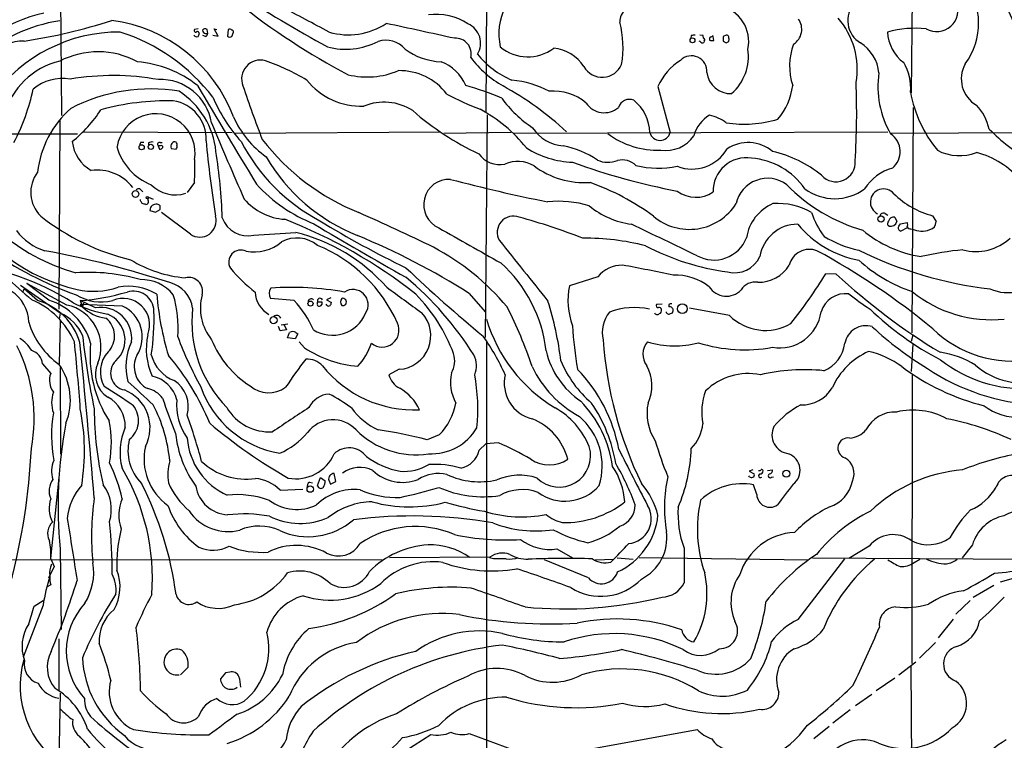
# Model space of a CAD drawing. Extents: x 5 to 1025, y 14 to 825.
# Drawn here: x 102 to 288, y 384 to 520 of the extents above; entities that cross this region are included whole.
import ezdxf

# ---------------------------------------------------------------- set-up
doc = ezdxf.new("R2010")
doc.units = 0
doc.header["$MEASUREMENT"] = 0
doc.layers.add('MAIN', color=5, linetype='CONTINUOUS')

msp = doc.modelspace()

# ---------------------------------------------------------------- linework, layer by layer
at = {"layer": 'MAIN'}
for p, q in [((190.0767, 559.054), (189.8227, 502.3273)), ((270.256, 535.178), (270.002, 506.0527)), ((109.5587, 530.7753), (109.8127, 501.7347)), ((135.5513, 518.0753), (134.874, 517.9907)), ((137.414, 517.2287), (137.2447, 517.9907)), ((139.3613, 516.7207), (138.5993, 518.0753)), ((138.5993, 518.0753), (139.1073, 517.9907)), ((141.224, 517.906), (141.1393, 516.7207)), ((136.9907, 516.636), (136.4827, 516.8053)), ((136.9907, 517.2287), (137.414, 517.2287)), ((138.3453, 516.89), (139.3613, 516.7207)), ((141.9013, 516.636), (142.24, 517.4827)), ((228.5153, 516.8053), (228.4307, 516.2973)), ((230.124, 516.9747), (230.7167, 516.89)), ((232.7487, 515.874), (232.664, 516.636)), ((235.1193, 516.89), (234.5267, 516.636)), ((235.6273, 516.2973), (235.6273, 516.5513)), ((230.2087, 515.7047), (230.0393, 515.7893)), ((230.9707, 515.7893), (230.886, 515.5353)), ((234.5267, 515.7893), (235.1193, 515.4507)), ((222.25, 507.238), (224.536, 498.5173)), ((270.3407, 503.2587), (270.0867, 460.756)), ((190.0767, 501.904), (189.6533, 459.9093)), ((109.474, 500.9727), (109.3047, 465.2433)), ((29.2947, 498.4327), (112.8607, 498.2633)), ((113.9613, 498.6867), (141.986, 498.5173)), ((181.1867, 498.602), (142.4093, 498.348)), ((181.864, 498.4327), (194.564, 498.602)), ((195.072, 498.4327), (265.5993, 498.6867)), ((266.0227, 498.4327), (327.7447, 498.7713)), ((124.7987, 496.7393), (125.3067, 496.7393)), ((126.238, 496.57), (126.238, 496.1467)), ((128.016, 496.062), (128.27, 495.3847)), ((128.4393, 496.062), (128.016, 496.062)), ((128.4393, 496.6547), (128.778, 496.6547)), ((130.4713, 495.554), (131.4027, 495.3847)), ((134.874, 489.1193), (133.5193, 487.2567)), ((124.7987, 487.7647), (125.1373, 487.3413)), ((126.238, 486.3253), (127.0847, 485.9867)), ((124.714, 485.648), (124.714, 485.902)), ((126.492, 483.87), (127.508, 483.5313)), ((127.508, 483.5313), (128.4393, 484.0393)), ((134.112, 479.3827), (128.6933, 483.4467)), ((265.0913, 483.2773), (265.5993, 482.9387)), ((266.8693, 482.6), (267.2927, 481.7533)), ((273.9813, 482.854), (274.6587, 481.7533)), ((267.6313, 480.9067), (267.97, 481.33)), ((267.97, 481.33), (269.24, 481.584)), ((269.24, 480.568), (268.0547, 479.9753)), ((269.9173, 480.3987), (270.1713, 480.314)), ((255.8627, 471.8473), (253.9153, 471.932)), ((109.5587, 464.4813), (102.108, 469.7307)), ((110.8287, 466.0053), (103.2933, 470.0693)), ((107.442, 466.9367), (103.2933, 470.0693)), ((210.9047, 471.3393), (205.5707, 469.646)), ((102.616, 468.5453), (102.7853, 469.0533)), ((105.3253, 466.852), (102.7853, 469.0533)), ((186.69, 468.2067), (189.6533, 464.7353)), ((113.3687, 466.852), (113.792, 465.6667)), ((116.2473, 465.4973), (113.3687, 466.852)), ((113.3687, 466.09), (113.792, 465.6667)), ((121.3273, 465.836), (113.3687, 466.09)), ((113.9613, 466.344), (113.792, 465.6667)), ((153.67, 466.852), (149.1827, 467.2753)), ((158.0727, 466.598), (158.9193, 466.598)), ((159.8507, 466.0053), (159.6813, 466.1747)), ((160.6127, 467.36), (159.766, 467.0213)), ((159.766, 467.0213), (160.6973, 466.5133)), ((223.012, 466.1747), (221.996, 466.09)), ((224.282, 466.09), (224.282, 465.6667)), ((109.5587, 464.4813), (109.3893, 463.3807)), ((235.712, 464.058), (228.1767, 465.4127)), ((109.5587, 462.9573), (109.3893, 454.914)), ((151.2147, 462.28), (152.4847, 462.4493)), ((151.8073, 462.28), (152.2307, 461.3487)), ((151.0453, 461.1793), (150.7067, 461.9413)), ((152.2307, 461.3487), (151.0453, 461.1793)), ((152.4, 459.8247), (152.8233, 460.8407)), ((154.3473, 460.5867), (153.8393, 459.6553)), ((154.0087, 460.8407), (154.3473, 460.5867)), ((270.256, 460.3327), (270.002, 459.1473)), ((153.8393, 459.6553), (152.4, 459.8247)), ((155.6173, 457.962), (154.6013, 459.0627)), ((189.9073, 459.1473), (189.9073, 363.8973)), ((270.256, 458.724), (270.002, 453.4747)), ((106.2567, 454.914), (107.7807, 453.136)), ((109.5587, 454.2367), (109.6433, 437.896)), ((173.482, 453.898), (171.5347, 452.882)), ((270.1713, 453.0513), (270.0867, 398.4413)), ((181.0173, 441.5367), (178.7313, 440.6053)), ((192.1933, 440.0127), (189.8227, 439.8433)), ((188.5527, 438.658), (189.8227, 439.8433)), ((240.1147, 434.9327), (239.4373, 434.6787)), ((239.4373, 434.6787), (240.3687, 434.1707)), ((242.9087, 434.848), (243.84, 434.9327)), ((107.7807, 418.2533), (109.3893, 433.4933)), ((156.5487, 432.6467), (157.1413, 432.4773)), ((158.0727, 431.9693), (158.6653, 433.4933)), ((158.6653, 433.4933), (159.512, 432.9007)), ((160.1893, 432.9853), (160.528, 432.2233)), ((160.528, 432.2233), (161.544, 432.7313)), ((161.544, 432.7313), (161.2053, 434.2553)), ((239.522, 433.6627), (239.3527, 433.832)), ((243.6707, 433.578), (244.0093, 433.6627)), ((151.0453, 431.1227), (155.2787, 431.292)), ((240.8767, 430.276), (240.284, 432.1387)), ((109.5587, 420.0313), (109.728, 404.876)), ((203.2, 420.0313), (206.1633, 418.338)), ((262.0433, 420.5393), (258.2333, 418.2533)), ((281.5167, 420.7933), (279.5693, 418.338)), ((65.3627, 418.084), (170.2647, 417.9993)), ((107.7807, 418.1687), (108.458, 416.7293)), ((190.5847, 418.5073), (171.6193, 418.338)), ((191.262, 418.1687), (190.5, 418.338)), ((209.1267, 414.6127), (200.8293, 417.9993)), ((210.3967, 417.9993), (213.9527, 418.084)), ((214.5453, 418.338), (217.5933, 418.084)), ((218.694, 418.4227), (250.5287, 417.9993)), ((248.666, 406.7387), (257.4713, 418.1687)), ((251.3753, 418.338), (303.276, 418.084)), ((270.51, 417.4913), (271.6107, 418.084)), ((108.458, 416.7293), (107.3573, 414.528)), ((290.4913, 414.8667), (286.766, 413.766)), ((107.7807, 413.258), (107.1033, 412.9193)), ((285.5807, 413.1733), (281.686, 410.8873)), ((104.648, 409.2787), (106.3413, 410.2947)), ((281.0933, 410.2947), (278.384, 407.7547)), ((106.3413, 409.448), (102.616, 399.6267)), ((277.876, 406.8233), (275.082, 403.2673)), ((109.3047, 403.098), (109.3047, 393.2767)), ((274.574, 402.4207), (271.526, 399.4573)), ((133.6887, 397.764), (132.2493, 396.3247)), ((267.6313, 396.3247), (270.8487, 398.78)), ((269.9173, 397.9333), (270.1713, 347.3873)), ((140.716, 396.6633), (139.7847, 395.5627)), ((141.5627, 396.8327), (140.716, 396.6633)), ((266.8693, 395.6473), (263.398, 393.2767)), ((109.5587, 392.8533), (109.3047, 379.984)), ((262.5513, 392.5993), (259.5033, 390.4827)), ((258.4873, 389.7207), (255.1853, 387.1807)), ((254.508, 386.588), (251.6293, 384.2173)), ((174.752, 382.016), (179.4087, 385.064)), ((186.69, 385.2333), (195.1567, 382.1007)), ((201.7607, 380.9153), (229.616, 385.9953))]:
    msp.add_line(p, q, dxfattribs=at)
for centre, radius in [((228.7513, 515.9205), 0.452), ((124.9256, 495.7657), 0.4826), ((126.6732, 495.8367), 0.4927), ((123.7776, 486.9532), 0.634), ((126.0142, 486.271), 0.2302), ((264.3017, 482.2163), 0.5887), ((156.757, 466.2868), 0.482), ((226.8354, 465.3343), 0.8993), ((149.7947, 463.1663), 0.6604), ((246.4484, 434.2278), 0.662), ((156.6974, 431.3199), 0.6021)]:
    msp.add_circle(centre, radius, dxfattribs=at)
for centre, radius, start, end in [((-62.7195, 769.8425), 294.711, 301.790971, 307.22624), ((245.3894, 500.4554), 47.8027, 20.541526, 34.785787), ((269.9448, 519.0961), 12.7487, 323.267087, 38.601341), ((-22.4886, 675.3302), 196.0401, 304.054896, 309.783317), ((303.6515, 775.3403), 297.6468, 237.276502, 241.128854), ((227.5082, 629.601), 135.9917, 231.626582, 242.079203), ((-1029.5644, -1723.7989), 2537.5299, 62.0373232, 62.2665057), ((203.3622, 517.1754), 11.112, 152.977679, 192.931428), ((217.9921, 519.4743), 2.9415, 74.489652, 182.513412), ((232.5472, 515.7386), 6.7977, 347.48262, 78.228376), ((262.8171, 519.6093), 4.7927, 136.615669, 240.192247), ((274.7654, 521.5834), 4.0231, 240.690734, 22.999245), ((112.5196, 493.4371), 28.2481, 102.281724, 146.735562), ((88.5647, 613.013), 98.2582, 278.321462, 288.225252), ((115.5694, 491.4254), 28.5032, 20.657353, 82.48887), ((180.5402, 510.303), 10.5126, 55.886677, 98.505703), ((245.9842, 518.0193), 3.3667, 303.029718, 34.743158), ((245.2168, 510.5073), 14.5883, 350.103389, 41.152119), ((113.9064, 490.2975), 29.6351, 98.601758, 132.251892), ((135.0856, 517.779), 0.2993, 134.986464, 315), ((136.9764, 517.8071), 0.5786, 178.593643, 271.416257), ((136.9022, 517.5017), 0.597, 54.992255, 147.630393), ((141.5324, 517.6219), 0.4193, 28.39237, 137.348536), ((141.9437, 517.525), 0.2993, 351.875312, 98.143638), ((163.9215, 529.8434), 12.8876, 253.559278, 303.457516), ((-80.9324, -672.4802), 1217.9187, 77.4410837, 78.0606142), ((184.9307, 515.4199), 3.8899, 327.571962, 67.233293), ((196.6967, 514.5776), 18.9656, 350.314133, 14.55955), ((270.6857, 498.9756), 19.2159, 83.69504, 105.610697), ((120.7232, 488.0321), 29.4512, 89.64826, 144.125871), ((110.079, 483.5762), 35.5926, 37.423763, 72.293781), ((135.3397, 517.271), 0.6693, 214.691906, 288.429535), ((135.3651, 517.1187), 0.4537, 14.030118, 98.594459), ((134.8498, 517.2874), 0.9573, 317.120783, 356.484521), ((136.3128, 517.5677), 1.1522, 306.039438, 342.889228), ((141.5747, 517.1681), 0.6243, 225.77878, 301.541369), ((184.1247, 513.3925), 2.9137, 345.372839, 94.501711), ((229.1079, 514.9439), 1.9535, 85.025178, 107.659526), ((229.5744, 516.4246), 1.2335, 354.076333, 22.167142), ((230.7953, 516.0131), 0.2843, 308.087058, 88.790557), ((232.3676, 516.1704), 0.4357, 119.053327, 209.06482), ((232.5369, 517.4389), 1.5791, 249.609571, 277.70781), ((231.9441, 517.6101), 1.0798, 281.317217, 311.812886), ((446.2265, 516.2126), 211.7002, 179.885408, 180.114564), ((235.1871, 516.4414), 0.4537, 14.017867, 98.594459), ((235.0294, 516.0803), 0.636, 278.12628, 19.947705), ((273.2089, 517.8706), 7.704, 182.8861, 232.908624), ((102.6226, 507.8859), 7.9051, 88.820671, 140.532411), ((163.3749, 527.8542), 13.6074, 255.358259, 296.764844), ((170.9374, 511.0843), 4.838, 41.108943, 107.250313), ((181.7021, 523.7452), 11.8556, 233.09347, 268.327123), ((197.7314, 520.9762), 8.1588, 230.411214, 306.700091), ((201.839, 506.8086), 7.6647, 32.823618, 84.247084), ((230.6199, 515.9102), 0.4597, 206.553903, 305.366724), ((229.9642, 512.8725), 9.3237, 311.442829, 8.591142), ((258.5642, 511.0666), 11.5113, 158.974353, 198.535211), ((256.2792, 509.0094), 7.6654, 5.754623, 57.172573), ((116.7178, 498.1162), 15.6416, 61.749855, 117.58814), ((203.4603, 525.382), 20.85, 217.613143, 240.014854), ((201.0499, 523.5918), 16.4312, 218.630074, 247.39175), ((228.5583, 510.0821), 2.9286, 355.703628, 135.116207), ((112.7082, 498.2471), 14.1079, 103.252752, 165.332755), ((122.1672, 490.3684), 21.6148, 52.026628, 84.813059), ((147.3029, 508.6503), 3.543, 74.473552, 202.006211), ((133.7889, 470.9681), 43.5664, 59.285831, 70.612096), ((178.4032, 504.1706), 8.2693, 23.04247, 69.078944), ((211.7321, 512.9198), 3.968, 209.542677, 337.271618), ((232.5185, 502.666), 11.2403, 122.474437, 155.999212), ((261.2816, 507.1322), 8.6088, 353.363611, 32.244754), ((285.1403, 508.6419), 5.7262, 150.388412, 240.017327), ((109.9618, 500.1631), 8.555, 80.177197, 129.860537), ((119.5212, 461.3338), 47.948, 79.692364, 99.725664), ((128.5275, 498.8286), 9.6888, 9.214024, 92.524744), ((167.4086, 524.2901), 15.2759, 256.451718, 292.736773), ((173.5401, 498.9766), 11.227, 37.419641, 91.16059), ((235.9356, 510.3638), 4.4849, 186.414962, 272.552037), ((281.3303, 507.1413), 17.6227, 171.395106, 210.250586), ((66.3025, 514.8295), 39.0259, 332.243771, 348.021687), ((126.6237, 474.0617), 32.6893, 80.542115, 117.379026), ((4797.6703, 3270.9236), 5419.7015, 210.6572979, 210.8864804), ((394.8816, 592.2756), 264.8576, 198.708249, 201.025915), ((166.2752, 516.6058), 13.1033, 218.642395, 272.266038), ((169.7023, 449.9435), 59.7337, 67.266626, 74.154052), ((163.6278, 454.0954), 60.813, 47.159764, 61.075955), ((193.0557, 490.1292), 18.3709, 61.715615, 84.760534), ((235.6315, 508.9058), 12.1116, 319.607799, 352.89288), ((115.3574, 502.2387), 144.3456, 356.403236, 2.287467), ((123.6851, 493.4244), 15.3301, 5.75377, 57.174477), ((166.2798, 517.0943), 30.359, 203.053522, 221.888806), ((207.6529, 552.3791), 52.9583, 241.590225, 249.055219), ((210.6127, 517.8259), 21.9398, 215.656348, 236.8896), ((202.6811, 497.1613), 9.1916, 49.06646, 95.74694), ((293.9024, 510.6901), 24.4965, 190.710993, 219.176761), ((123.597, 489.1885), 18.368, 130.817595, 174.131017), ((129.9909, 456.0932), 48.4439, 88.930992, 105.232018), ((129.7645, 497.2993), 7.3172, 357.603234, 81.114651), ((170.6001, 494.2871), 9.9801, 57.09351, 112.422728), ((212.1295, 506.405), 4.1264, 213.869911, 310.316346), ((216.8329, 502.6732), 2.1162, 66.462246, 163.938199), ((212.6441, 498.2863), 8.0852, 1.637204, 51.493473), ((275.5499, 497.2574), 9.3033, 12.019053, 43.675151), ((94.349, 518.0425), 27.5014, 309.507264, 326.429543), ((127.5927, 494.6651), 7.4096, 350.537042, 170.538695), ((159.081, 508.9916), 18.44, 204.036344, 234.682437), ((211.2201, 542.9701), 53.5101, 228.868861, 244.837122), ((175.7365, 478.5045), 27.6539, 38.286466, 61.993509), ((235.2067, 496.2945), 6.3947, 120.234767, 165.230534), ((229.9105, 493.1718), 8.8932, 54.147317, 76.499255), ((704.6436, 735.1424), 613.2658, 202.5076609, 203.9711679), ((204.7725, 503.3072), 7.2555, 212.127176, 266.940893), ((238.4746, 522.4702), 22.3436, 261.363308, 286.594931), ((222.1587, 510.8014), 15.5976, 232.9792, 272.201991), ((222.631, 499.022), 1.9707, 194.838714, 345.161286), ((223.7162, 501.5983), 6.4545, 261.46265, 325.308833), ((263.9041, 494.9211), 4.003, 309.419621, 56.606869), ((313.1295, 527.7541), 40.3331, 225.079556, 238.996021), ((118.9638, 497.6197), 7.1634, 186.377466, 240.171685), ((130.753, 498.877), 10.9412, 195.828507, 248.516578), ((125.5002, 496.0879), 0.9573, 137.120783, 176.478547), ((126.8729, 495.5967), 1.1621, 79.498468, 123.117088), ((128.2869, 496.316), 0.3714, 65.774365, 223.155907), ((128.3546, 496.0622), 0.6828, 262.88227, 330.239505), ((128.6086, 495.7656), 0.3413, 352.88123, 119.734471), ((131.4874, 495.8502), 1.0584, 143.126854, 196.25176), ((131.1487, 496.2312), 0.5681, 63.43946, 153.425927), ((130.9795, 496.2737), 0.6292, 340.338213, 47.731211), ((130.9795, 495.8503), 0.6292, 312.268789, 19.661787), ((336.1097, 514.6495), 199.816, 185.069398, 189.180649), ((174.765, 512.9162), 35.004, 207.369343, 242.304277), ((182.0885, 523.7554), 43.4522, 217.593298, 248.072465), ((206.9435, 510.8296), 17.9173, 237.977025, 267.504294), ((200.5707, 478.0061), 18.4544, 56.262831, 78.070759), ((239.223, 489.4686), 7.1755, 49.950591, 123.250459), ((32.8676, 478.6065), 107.3239, 2.042015, 8.765304), ((178.5591, 511.5289), 34.8928, 210.260503, 248.212282), ((192.4631, 497.4474), 4.9423, 216.063683, 280.676272), ((228.6425, 499.3602), 7.7013, 249.064564, 329.653917), ((238.8585, 487.5739), 6.1989, 80.696011, 182.150414), ((238.9232, 480.3561), 13.3681, 34.531833, 85.978571), ((238.8614, 472.9886), 22.5297, 50.905327, 77.233417), ((279.0461, 502.8409), 8.6738, 241.540421, 291.881386), ((277.9643, 478.7594), 16.603, 40.119107, 74.938407), ((83.0874, 492.295), 51.8839, 356.490856, 1.261553), ((195.8092, 487.2031), 5.9105, 58.674979, 114.281493), ((208.4567, 505.1551), 16.0675, 233.422867, 273.598979), ((249.748, 612.9875), 127.7247, 250.047596, 259.23467), ((212.8264, 497.8713), 4.944, 246.057279, 291.395538), ((215.4929, 489.5492), 3.8176, 46.901056, 103.063574), ((222.3772, 509.7794), 17.9592, 256.226143, 281.282027), ((255.7843, 492.9054), 3.645, 221.839529, 4.372544), ((269.0141, 482.8826), 9.3074, 106.016848, 147.13051), ((110.2378, 487.2477), 6.2223, 142.138342, 226.032726), ((116.469, 482.7759), 8.6953, 38.49279, 97.05718), ((131.3031, 493.1496), 6.3719, 224.34191, 287.935343), ((168.6142, 509.2552), 30.0945, 222.870174, 248.112292), ((182.8707, 484.9384), 4.7809, 86.842905, 246.085698), ((265.7146, 804.844), 325.7725, 255.315776, 258.617713), ((193.6087, 444.9121), 46.965, 53.714038, 70.26769), ((242.9107, 483.8373), 6.0701, 53.171068, 167.60746), ((269.5568, 510.947), 32.007, 224.042385, 254.229923), ((124.3693, 487.3231), 0.6159, 45.802483, 144.588841), ((126.4921, 485.9866), 0.4234, 126.878017, 233.113861), ((229.394, 492.0894), 5.7652, 232.579319, 304.55505), ((255.5664, 495.4576), 9.3971, 233.190098, 306.809413), ((264.7674, 485.4246), 2.4951, 39.233988, 243.446245), ((278.3031, 498.9031), 16.6208, 225.724706, 254.928554), ((120.3659, 502.6299), 34.5062, 209.804773, 257.293487), ((-2.105, 400.7267), 152.626, 33.578089, 33.807293), ((83.0708, 315.748), 174.5168, 75.851156, 76.080363), ((125.6761, 485.5403), 0.5721, 275.405678, 10.850351), ((127.9216, 483.7821), 1.4323, 134.6351, 176.481557), ((127.961, 482.8015), 2.2567, 92.903231, 117.605171), ((127.5227, 483.8003), 1.2961, 44.993748, 75.524183), ((-40.9106, 484.378), 169.3502, 359.885409, 0.114591), ((152.6561, 493.2299), 11.0796, 220.824424, 266.045474), ((203.4538, 465.4105), 20.1708, 73.163794, 95.781197), ((219.5037, 497.2604), 16.1722, 230.862301, 262.006229), ((228.1627, 490.7225), 10.4376, 229.638893, 327.666732), ((247.2486, 477.4032), 8.4206, 113.249427, 171.104488), ((244.782, 472.3246), 12.844, 59.989752, 93.827161), ((132.9736, 516.9909), 43.6248, 231.6701, 256.58333), ((135.89, 481.9057), 3.0866, 234.827011, 16.247805), ((-6.8976, 92.5971), 427.3281, 64.076652, 66.154071), ((195.0039, 479.7399), 3.0587, 69.241153, 210.28718), ((159.9371, 353.2251), 134.3308, 68.984574, 74.388177), ((265.3412, 488.0444), 14.8641, 198.017945, 217.677007), ((264.7526, 482.6846), 0.6826, 60.254078, 172.87186), ((266.7462, 481.4887), 1.1182, 83.679049, 161.796767), ((144.9067, 484.1747), 5.0914, 200.031563, 282.976651), ((117.0047, 392.4929), 96.2305, 51.724004, 68.743797), ((439.1467, 946.7146), 544.0282, 238.808606, 240.922351), ((254.6379, 638.4173), 183.6677, 238.435662, 244.218014), ((-1258.2239, -2612.0354), 3427.1596, 64.2699186, 64.4991038), ((248.5479, 474.0876), 7.1578, 89.732642, 171.469947), ((263.7838, 493.9155), 19.7901, 219.808796, 259.260421), ((266.1255, 481.4087), 0.6159, 135.802667, 234.596423), ((266.083, 482.136), 1.2688, 255.658197, 342.444742), ((268.1444, 480.578), 0.6093, 147.355731, 261.534792), ((268.2243, 481.1607), 1.1004, 337.370923, 22.624271), ((269.8327, 481.0762), 0.6827, 209.760495, 277.11773), ((273.1769, 481.6828), 1.4835, 281.525816, 2.723923), ((122.9958, 509.0636), 38.4176, 228.829269, 254.179158), ((109.7282, 486.1563), 10.3647, 216.028064, 252.896702), ((23.0282, 2469.1607), 1993.7465, 273.5376165, 273.7667972), ((145.7272, 446.6859), 34.0576, 41.812661, 75.92679), ((113.1516, 352.0681), 137.463, 57.658207, 67.566936), ((1837.7882, 3398.2898), 3355.3347, 240.4095199, 240.6387008), ((265.1465, 498.2888), 22.5275, 239.097091, 257.044616), ((275.2982, 497.3381), 22.4529, 229.974149, 261.203802), ((271.9285, 484.4118), 4.4587, 246.789598, 290.271632), ((146.1008, 484.0294), 8.004, 259.270719, 310.50261), ((154.1766, 472.5105), 6.1477, 50.672822, 117.906428), ((147.3379, 451.1443), 28.2414, 23.972377, 67.659625), ((3054.4506, 2758.4949), 3659.4131, 218.5452161, 218.7743976), ((208.6006, 433.7963), 44.8271, 75.427516, 90.626179), ((241.8531, 519.6146), 47.7853, 242.622923, 262.206543), ((232.7869, 481.0978), 6.5919, 241.247126, 338.718801), ((282.1563, 485.7074), 9.5976, 255.410219, 312.405968), ((133.7644, 528.5009), 64.1384, 234.035211, 250.738765), ((75.0306, 303.2405), 175.8806, 71.713199, 79.633254), ((143.6238, 474.1009), 2.2882, 64.449562, 210.255176), ((157.8599, 435.5382), 46.8995, 39.971454, 61.946255), ((236.687, 477.3828), 5.2782, 255.588058, 334.965794), ((250.8032, 472.5591), 3.9542, 68.972996, 165.626739), ((187.353, 356.5042), 136.1875, 50.452505, 61.554596), ((294.2141, 546.5652), 78.0792, 244.089437, 263.08876), ((284.4768, 421.9989), 54.6263, 94.975897, 103.348871), ((86.12, 426.0089), 48.0027, 57.355294, 84.551384), ((135.0697, 494.3772), 23.284, 238.348133, 265.346546), ((175.0636, 454.4182), 26.2707, 6.449898, 48.074584), ((215.6323, 467.3648), 6.1763, 90.65866, 139.946186), ((110.9185, -89.4388), 572.6221, 78.495127, 79.470415), ((241.2947, 476.9326), 6.614, 267.845046, 329.146926), ((279.7259, 496.3153), 29.3677, 228.054943, 251.01361), ((114.9189, 436.605), 35.5771, 74.160743, 93.863053), ((164.114, 491.603), 29.2021, 219.704206, 232.418608), ((353.4504, 660.5693), 259.0426, 226.382427, 230.681979), ((225.4337, 461.0953), 10.5871, 52.34103, 91.650843), ((166.1949, 526.554), 103.3365, 321.71822, 328.090181), ((337.9703, 560.5037), 120.8371, 227.196217, 238.826217), ((288.1065, 476.6505), 8.2781, 246.598742, 323.081099), ((160.2724, 534.5187), 87.7339, 226.064799, 230.294835), ((122.3767, 459.3376), 10.2316, 58.241608, 100.679098), ((124.7921, 462.9279), 7.9051, 39.467589, 91.180053), ((128.9119, 464.726), 5.6652, 6.962189, 76.677826), ((133.7671, 468.6073), 2.629, 345.582122, 102.888599), ((135.2817, 423.9006), 61.6467, 32.042682, 50.188324), ((218.4896, 466.871), 13.2136, 167.876987, 201.116087), ((240.5873, 467.1928), 3.1639, 81.663992, 147.688254), ((96.7231, 462.7371), 6.9091, 0.422108, 58.530219), ((117.3481, 475.5794), 8.9804, 238.13143, 283.632369), ((115.9037, 482.3706), 13.762, 256.863586, 289.425578), ((109.7742, 511.4293), 44.722, 274.610083, 286.096985), ((123.3603, 464.7488), 3.8969, 2.292843, 107.723554), ((185.4246, 473.0932), 57.8838, 185.010922, 196.634878), ((109.0713, 461.6069), 22.7273, 355.930441, 16.213354), ((145.6074, 465.4844), 9.6163, 165.126882, 218.592439), ((151.5134, 468.7602), 5.218, 183.29044, 240.307826), ((150.8291, 468.1793), 1.8783, 146.254094, 208.770166), ((153.0574, 411.3936), 57.9532, 79.968035, 93.749783), ((164.7435, 466.0722), 2.8698, 326.333743, 123.664596), ((1380.8995, 2117.96), 2044.8384, 233.72722, 233.9564054), ((154.0951, 445.8557), 31.6094, 20.375717, 44.566777), ((235.1334, 471.4703), 3.7969, 211.672354, 317.066202), ((257.596, 463.3483), 4.8161, 82.395844, 163.262012), ((300.1705, 521.9044), 68.2003, 232.054428, 236.1815), ((285.0533, 486.8116), 23.5612, 230.829456, 276.029053), ((98.0892, 452.7767), 15.5097, 23.909527, 66.697265), ((102.0747, 455.6073), 11.7051, 16.73633, 73.87656), ((103.9453, 455.6713), 11.7956, 15.425229, 72.756029), ((109.2282, 458.1258), 8.0404, 337.765217, 78.518172), ((122.7744, 488.4721), 24.5295, 243.980863, 260.043654), ((121.4522, 462.2856), 4.9802, 337.966795, 113.520814), ((118.5991, 459.9916), 6.4499, 327.464287, 64.976559), ((140.1384, 453.9443), 18.7006, 23.324873, 43.648217), ((156.8873, 466.6065), 0.5927, 44.412161, 180.82177), ((158.2842, 466.3863), 0.2992, 134.972923, 225.013542), ((158.242, 466.0477), 0.2117, 143.124688, 270), ((158.5544, 466.7744), 0.513, 28.773601, 200.112884), ((158.4028, 466.4371), 0.6223, 255.023504, 326.097982), ((285.9192, 466.344), 127.0002, 179.885409, 180.114592), ((160.1854, 466.2323), 0.4045, 214.145878, 309.613322), ((159.7418, 466.5721), 0.9573, 317.120783, 356.478547), ((163.4285, 466.598), 1.0359, 139.168933, 220.831067), ((162.8136, 466.598), 0.698, 255.997599, 104.002401), ((138.4918, 447.1293), 66.004, 7.291798, 17.309153), ((222.2288, 465.8783), 0.3147, 137.717737, 289.667298), ((224.7476, 465.582), 0.6891, 79.371662, 132.506361), ((106.6292, 457.3185), 7.7387, 22.243978, 67.756022), ((119.0152, 470.8938), 7.3895, 225.021383, 263.624959), ((117.2188, 459.7377), 5.841, 353.363973, 99.57424), ((116.5048, 459.4264), 5.29, 312.186625, 67.451786), ((79.0931, 463.6891), 48.1762, 351.547018, 1.445861), ((157.5717, 462.8726), 23.176, 173.707721, 224.247591), ((150.3663, 463.2367), 0.8255, 22.305382, 127.830545), ((160.8878, 467.0958), 6.7695, 238.101112, 337.280522), ((173.0845, 460.2297), 6.3441, 273.592277, 43.118952), ((119.3496, 427.6901), 83.5786, 18.641761, 27.02517), ((217.6996, 460.8781), 5.9442, 140.60466, 193.544134), ((217.8401, 452.6582), 12.8931, 77.451623, 111.541879), ((222.0965, 464.8015), 0.5744, 204.20864, 315.190445), ((222.3705, 465.0056), 0.5775, 15.374338, 93.554055), ((222.3165, 464.9994), 0.6312, 287.280921, 14.617437), ((224.3124, 464.8538), 0.5514, 192.412697, 303.998463), ((224.4422, 464.9933), 0.6922, 352.646032, 103.381761), ((224.5359, 464.9895), 0.5988, 278.140927, 351.859073), ((242.4978, 470.8019), 9.567, 224.822562, 300.207595), ((245.2141, 465.7628), 7.8375, 259.902496, 352.466854), ((302.9269, 507.7928), 58.8906, 226.26271, 242.248601), ((117.9759, 467.1026), 14.9788, 196.741122, 235.022739), ((115.5259, 460.183), 4.2964, 316.028839, 51.598446), ((170.2519, 461.2757), 3.1881, 230.700224, 24.913967), ((218.1656, 471.8297), 29.4944, 196.646234, 238.742234), ((138.3121, 457.8074), 12.5185, 167.966491, 204.43994), ((153.416, 460.0784), 0.9656, 52.134384, 127.865616), ((266.91, 464.8408), 60.808, 182.573276, 190.367228), ((261.4548, 458.0649), 4.0524, 73.053197, 169.423511), ((305.6037, 507.9459), 62.9496, 226.954923, 238.859434), ((289.1172, 477.1499), 21.7001, 226.084235, 279.710351), ((291.15, 465.1112), 13.819, 229.138903, 340.888229), ((98.0017, 453.517), 7.3638, 32.319617, 57.680383), ((-322.9287, 414.7358), 437.4483, 4.157132, 5.815797), ((-1642.4451, 281.828), 1764.6435, 4.8063125, 5.7615452), ((245.2137, 474.1347), 132.1533, 186.031788, 192.093619), ((138.2229, 456.5024), 23.0227, 174.250752, 212.414484), ((132.4301, 454.4511), 10.4787, 153.890265, 195.720152), ((203.213, 487.1414), 76.4538, 200.798492, 208.555267), ((155.5886, 466.6953), 18.9243, 202.392816, 237.32797), ((156.5144, 462.7957), 12.378, 317.859578, 341.209792), ((150.7433, 433.3643), 46.9674, 24.554476, 34.791163), ((285.259, 464.4639), 73.507, 183.883044, 205.868108), ((222.8823, 456.7184), 3.4857, 137.735931, 217.939715), ((225.3832, 475.7409), 17.4348, 253.058257, 284.912704), ((238.6174, 487.5513), 29.9633, 253.026021, 280.037932), ((251.1145, 459.5912), 6.4048, 291.789947, 352.982392), ((74.2151, 444.6389), 30.4522, 349.322497, 26.655926), ((103.2591, 454.5987), 3.0142, 6.004529, 71.315588), ((122.7257, 453.4157), 5.5852, 137.346565, 209.320145), ((133.6419, 458.4326), 7.1334, 194.825818, 248.814747), ((167.4101, 475.833), 21.4113, 236.57979, 265.399362), ((179.4756, 455.5108), 4.4605, 329.108059, 17.624141), ((183.7698, 454.5696), 4.2827, 336.793329, 28.411118), ((216.712, 461.0735), 15.9793, 193.403826, 235.613285), ((267.4705, 444.9149), 13.5422, 114.017046, 155.982954), ((257.8054, 439.9879), 17.7884, 54.147913, 76.49779), ((273.0944, 440.44), 16.8368, 57.62697, 82.058166), ((99.6397, 448.0946), 11.8495, 338.42863, 34.635429), ((121.2836, 452.9317), 5.09, 154.994191, 237.293721), ((122.3064, 453.1773), 3.238, 133.995221, 258.5929), ((128.1454, 454.393), 4.6278, 152.600525, 243.336947), ((93.6174, 425.6128), 47.7121, 22.326659, 40.379071), ((227.9515, 400.3317), 90.9798, 142.397818, 146.526797), ((155.9927, 451.646), 4.201, 44.209178, 91.655936), ((223.1271, 463.3089), 20.6924, 202.151464, 229.612182), ((291.4198, 476.2065), 25.9764, 232.218454, 272.621712), ((111.4062, 451.8396), 3.8503, 160.324054, 215.935034), ((176.2899, 468.3722), 22.1169, 218.595439, 272.596916), ((175.3017, 453.8128), 3.8803, 193.879385, 243.440232), ((191.3056, 451.5156), 8.1819, 167.971515, 209.007265), ((152.1197, 446.3699), 36.1772, 354.482234, 10.370079), ((200.1475, 451.2706), 6.8757, 166.44599, 256.507638), ((217.5567, 463.488), 21.0711, 205.532086, 241.285939), ((185.3845, 433.1288), 30.0448, 10.933317, 43.730996), ((213.2926, 450.8098), 7.8086, 335.309315, 28.830821), ((239.2766, 441.5735), 11.5355, 78.613602, 134.267352), ((249.8589, 416.6677), 37.1544, 84.388425, 102.916111), ((294.0546, 488.7609), 42.9823, 233.061399, 256.084833), ((295.729, 487.8144), 40.6596, 236.09779, 267.032399), ((-975.9582, -735.9115), 1617.5532, 47.0060902, 47.2352736), ((125.5153, 446.5153), 6.271, 15.02217, 77.099957), ((127.8054, 446.832), 5.9257, 344.636078, 56.639247), ((113.7175, 447.6326), 5.7675, 160.266253, 199.732812), ((69.4439, 371.521), 92.79, 54.475759, 58.551083), ((118.8545, 442.8784), 7.6596, 332.446698, 68.465707), ((125.0291, 445.5394), 4.8311, 37.483772, 77.573331), ((154.1596, 456.995), 19.1981, 199.470032, 260.408296), ((148.8811, 454.9598), 5.4683, 230.089923, 305.560698), ((160.6094, 444.6107), 4.6427, 94.142769, 153.237367), ((143.8257, 417.985), 35.32, 54.158205, 62.244882), ((169.3123, 442.7027), 8.7441, 24.134738, 60.886144), ((241.7875, 445.8546), 11.2875, 159.35674, 191.245922), ((249.4227, 453.8186), 6.614, 267.845046, 329.146926), ((115.6635, 443.1809), 6.1752, 358.098513, 62.307058), ((239.6355, 485.3476), 116.7471, 198.408892, 201.906167), ((142.0488, 447.1137), 10.527, 174.401404, 215.879595), ((172.9246, 449.576), 11.4071, 315.189659, 349.759307), ((191.9845, 432.5876), 21.9235, 7.924089, 44.253949), ((185.983, 431.4241), 28.6948, 9.414757, 34.187989), ((229.5108, 445.6008), 9.329, 167.952299, 213.61648), ((134.1055, 441.441), 26.1634, 170.664045, 190.416279), ((73.3725, 438.5426), 40.7698, 350.842325, 11.179651), ((176.323, 446.3327), 60.3298, 179.891163, 193.607741), ((119.8566, 444.2396), 4.4845, 307.672275, 38.642249), ((102.3067, 434.1199), 28.0229, 5.130844, 27.846016), ((149.0383, 451.4991), 9.387, 210.737756, 273.467214), ((1296.0494, -1270.1063), 2060.6026, 123.5754776, 123.8046575), ((174.9411, 454.0981), 12.8388, 215.641848, 244.938541), ((195.8209, 433.9111), 14.5258, 21.926513, 61.00838), ((257.201, 431.9685), 17.2254, 117.774807, 139.544605), ((266.9272, 439.745), 6.1161, 87.368555, 153.562729), ((270.2982, 432.8912), 13.3267, 61.335842, 103.407773), ((289.9365, 454.9615), 10.0707, 231.867538, 274.606497), ((191.0902, 428.125), 81.9323, 169.014541, 185.669226), ((98.7729, 440.0086), 20.4407, 349.510605, 11.721731), ((18.4149, 404.7194), 122.0358, 15.115093, 19.403517), ((200.2902, 517.652), 96.8205, 229.765953, 240.469955), ((160.9884, 438.4992), 5.9, 42.274212, 144.08572), ((194.3947, 434.1975), 11.185, 14.32386, 68.228459), ((199.4685, 435.6808), 12.2652, 342.385973, 49.504907), ((223.102, 444.4045), 7.6517, 315.029122, 354.365927), ((265.6326, 389.4427), 56.2399, 65.675527, 78.660397), ((132.6551, 438.2687), 11.7995, 156.487901, 194.71603), ((152.1117, 444.1026), 20.9218, 186.344244, 215.730854), ((144.7379, 451.9373), 15.2038, 294.160388, 318.986474), ((176.5875, 453.6446), 15.8464, 224.854524, 278.703168), ((160.486, 374.0027), 69.0565, 74.68008, 82.497473), ((179.5186, 447.9564), 9.99, 266.939886, 329.534542), ((247.3655, 441.5771), 3.6279, 154.389178, 262.436978), ((258.1062, 445.347), 4.413, 273.852507, 319.277595), ((131.1881, 438.5933), 8.843, 166.284334, 224.5226), ((146.2649, 441.8593), 12.7784, 184.107532, 245.937445), ((172.4067, 392.8195), 51.1733, 59.616644, 67.253254), ((279.1815, 456.7387), 59.7082, 195.845207, 202.735607), ((258.0709, 439.0479), 1.9249, 80.074268, 251.851189), ((-17.9847, 444.9083), 122.2677, 345.079649, 357.228689), ((136.033, 436.9466), 10.6588, 167.049703, 234.732834), ((164.0234, 434.9682), 4.1251, 37.381863, 133.090389), ((184.1749, 439.6728), 4.4939, 281.636242, 346.949001), ((203.6356, 437.6144), 5.9162, 225.306794, 16.910554), ((533.4254, 595.2432), 354.8726, 206.152788, 208.072548), ((198.2903, 439.8701), 30.2376, 336.690815, 358.344807), ((112.8417, 434.7159), 4.8934, 155.94288, 198.6049), ((92.0274, 423.09), 29.9132, 12.401122, 26.179582), ((139.7957, 433.9574), 9.9432, 164.431842, 188.560626), ((144.594, 445.3074), 12.117, 226.340227, 278.517626), ((154.0422, 441.0689), 7.8005, 259.116027, 336.677861), ((176.5889, 449.9679), 15.5689, 233.376821, 259.12398), ((201.7607, 441.9725), 6.0933, 235.270354, 304.728873), ((245.6961, 434.8645), 3.3364, 307.662616, 69.068893), ((255.8073, 434.238), 3.4137, 335.382411, 60.827206), ((299.1679, 387.3231), 51.4535, 100.090909, 112.28741), ((86.444, 414.546), 40.5029, 355.658656, 30.777049), ((166.0619, 429.9983), 5.4221, 63.435421, 126.799098), ((174.0795, 440.6531), 8.0609, 226.067081, 291.531755), ((174.2712, 444.2289), 9.5703, 266.286162, 300.094489), ((180.128, 418.3267), 17.6537, 73.705133, 93.435833), ((202.1307, 427.9214), 13.89, 4.128113, 33.609755), ((176.8331, 413.8646), 43.5698, 19.388703, 30.713963), ((241.3846, 435.1868), 0.3787, 243.44848, 333.414653), ((241.4836, 434.7491), 0.5786, 268.583744, 1.406357), ((241.7658, 434.7211), 0.2992, 8.108436, 98.165305), ((243.0993, 434.8973), 0.7415, 281.51299, 2.736234), ((281.9437, 406.5985), 28.4266, 94.620059, 133.719472), ((111.1506, 430.9671), 3.6699, 143.409254, 203.325693), ((144.9085, 439.4963), 16.5114, 205.157056, 227.989497), ((145.6374, 425.7087), 7.6523, 45.032296, 84.365623), ((157.2339, 431.7513), 1.1274, 127.424828, 190.491662), ((157.6637, 432.7877), 1.8518, 324.610514, 3.498552), ((161.1755, 433.2377), 1.018, 88.322596, 194.355673), ((180.8681, 427.0995), 7.1648, 77.189815, 122.31461), ((188.6077, 447.0086), 14.3118, 244.546122, 283.113203), ((196.1241, 422.9034), 11.0267, 72.310241, 112.779665), ((249.3143, 427.8752), 25.8576, 167.066385, 190.116507), ((239.8568, 433.8896), 0.4045, 214.126202, 309.613322), ((240.0441, 433.959), 0.3875, 280.497939, 33.11188), ((241.5666, 433.8332), 0.3512, 106.082076, 313.408219), ((243.4051, 433.8359), 0.3701, 115.235729, 315.842685), ((252.7298, 434.0016), 6.2936, 287.217384, 349.141603), ((288.9861, 430.7385), 3.1381, 64.804416, 161.863563), ((122.2327, 424.6121), 11.3804, 139.162089, 174.065677), ((111.3994, 427.4928), 7.8176, 342.914514, 36.461957), ((68.0473, 403.2019), 63.8939, 7.44417, 27.184897), ((141.5358, 432.9495), 6.4956, 189.43477, 266.500421), ((165.0278, 421.1572), 10.1088, 83.82023, 134.811633), ((158.6765, 432.074), 0.6128, 189.837372, 324.169927), ((172.8221, 445.8714), 16.1247, 245.424713, 272.947684), ((160.3237, 497.0294), 68.5691, 281.207774, 287.49113), ((189.3568, 451.0177), 21.1381, 246.513939, 278.407058), ((196.6709, 422.8101), 8.4308, 69.350733, 120.064187), ((204.7044, 437.6533), 8.6003, 233.956757, 318.631137), ((208.1355, 422.8478), 14.5501, 14.054867, 40.995741), ((238.163, 420.7239), 11.6102, 79.473837, 132.673937), ((299.652, 389.6447), 67.1442, 140.644015, 144.820971), ((277.2737, 436.6168), 10.0121, 292.951824, 330.688601), ((113.2734, 427.7221), 5.7776, 161.931965, 206.864411), ((165.3982, 422.5202), 49.9215, 171.750306, 185.879167), ((128.3056, 426.4642), 7.6932, 156.645041, 199.933922), ((142.8729, 412.7544), 17.5314, 69.497315, 95.952897), ((154.164, 436.1624), 8.6804, 233.60337, 295.516781), ((168.555, 415.395), 13.5272, 90.648062, 128.659478), ((175.416, 454.1708), 26.2056, 254.475362, 284.817845), ((201.7951, 498.1754), 72.0767, 254.156993, 260.233663), ((204.7949, 443.0059), 17.9885, 268.155809, 308.466107), ((254.842, 423.7447), 25.1606, 167.33774, 199.022139), ((243.3602, 430.3748), 2.4855, 182.278172, 304.592223), ((145.0169, 433.3714), 15.983, 198.711552, 234.434652), ((141.2326, 432.2164), 8.9033, 214.075596, 284.257409), ((196.5208, 449.4053), 23.3223, 252.657172, 281.49369), ((213.7973, 428.2888), 4.1349, 287.683435, 0.552889), ((216.2478, 425.7707), 4.7497, 276.029401, 31.381245), ((244.7908, 426.6503), 18.7728, 176.166801, 200.09398), ((265.5639, 406.0453), 24.5344, 116.562649, 135.753851), ((275.5044, 400.2205), 29.9877, 116.130467, 141.189325), ((297.2403, 411.4104), 22.6623, 135.134796, 151.718114), ((291.2829, 419.5893), 7.7286, 64.254546, 119.788651), ((110.0776, 422.9908), 2.8864, 132.722742, 207.902947), ((1409.4623, 626.817), 1314.0175, 188.8000989, 189.3159977), ((25.4851, 415.4409), 93.895, 359.907919, 5.963431), ((144.2327, 400.1885), 26.459, 79.590641, 96.713986), ((154.8317, 437.9933), 13.1397, 243.716736, 293.659564), ((156.3154, 435.3694), 13.0189, 245.713319, 310.938307), ((176.0291, 339.3185), 86.9385, 80.022153, 97.39057), ((205.493, 431.3907), 6.4909, 228.216184, 258.653713), ((209.1613, 427.6749), 13.1525, 294.569311, 354.355597), ((289.0935, 418.5767), 7.8944, 102.065762, 163.693113), ((150.7393, 416.6763), 30.519, 166.421825, 181.172131), ((147.0985, 415.1281), 9.2223, 65.241782, 113.471713), ((176.5374, 405.8152), 18.456, 66.502326, 124.378902), ((199.2373, 446.1734), 22.74, 249.012634, 278.306983), ((214.54, 445.6976), 25.0907, 241.382852, 257.342346), ((205.5099, 435.3286), 14.5472, 284.052005, 310.997741), ((215.1548, 422.1919), 8.7784, 296.833009, 7.470944), ((248.6238, 411.6573), 11.5242, 93.159174, 162.06895), ((97.2361, 419.1421), 10.5894, 354.725822, 13.643869), ((193.6509, 469.4704), 47.737, 258.208745, 273.231674), ((201.8911, 429.098), 9.1607, 232.716923, 278.214663), ((266.5826, 416.9495), 5.7872, 52.736065, 141.662109), ((273.1899, 427.863), 7.0297, 243.804192, 305.612339), ((138.382, 426.3193), 6.5174, 245.899603, 297.51889), ((147.5526, 436.5622), 17.166, 248.972937, 274.030993), ((154.0996, 408.7612), 11.9385, 61.664627, 116.571705), ((162.0076, 423.492), 4.7808, 242.038617, 329.245274), ((179.8688, 404.0363), 16.7849, 93.306466, 135.514372), ((179.3589, 408.0532), 12.7483, 54.429355, 92.059765), ((168.207, 465.0163), 65.4933, 313.58493, 317.828588), ((1856.9593, 416.941), 1629.8019, 179.885405, 180.1145916), ((179.8199, 403.8531), 13.7665, 82.172789, 135.442333), ((192.9372, 415.1691), 4.0839, 70.357312, 125.173161), ((192.4473, -174.4808), 592.6507, 89.8853988, 90.1145915), ((194.2677, 422.8681), 4.7421, 262.304596, 290.374752), ((197.7753, 424.9968), 6.9128, 239.914731, 270.04973), ((204.8419, 274.1929), 144.0642, 87.992427, 92.809196), ((212.2474, 421.5214), 4.0993, 234.87275, 285.748414), ((274.5958, 385.3207), 40.4933, 123.684691, 142.073391), ((283.68, 392.8843), 32.5613, 129.293171, 158.390363), ((273.9458, 430.3306), 14.8904, 235.907704, 245.983088), ((276.7563, 426.5171), 9.281, 245.317906, 269.072092), ((276.0443, 421.447), 4.247, 277.600082, 307.641059), ((111.3591, 415.5014), 3.788, 154.155378, 188.350217), ((104.8582, 415.6205), 11.0267, 328.058012, 9.322314), ((112.3556, 412.846), 8.499, 330.037294, 22.161698), ((154.714, 407.7684), 8.1126, 45.071414, 106.57288), ((163.1048, 418.1224), 5.3235, 240.002942, 334.110752), ((190.9112, 443.199), 27.3099, 250.276671, 280.02384), ((57.7504, 5.9727), 432.89, 69.997578, 71.422343), ((268.1427, 420.7441), 4.023, 266.331629, 306.046116), ((279.7591, 486.1572), 70.9442, 274.775479, 284.285379), ((144.5717, 403.346), 38.7143, 162.687541, 170.931445), ((114.045, 414.7398), 6.4372, 178.11715, 193.308508), ((-27.7372, 458.0956), 147.2384, 337.068612, 342.616067), ((113.5912, 412.3133), 6.5093, 353.396094, 27.213003), ((140.7207, 423.647), 14.215, 276.822299, 325.247413), ((211.4899, 421.661), 10.5594, 237.553694, 316.247441), ((211.5772, 416.669), 3.1989, 220.001185, 342.616913), ((213.3713, 411.6222), 18.1137, 329.780266, 12.504174), ((245.1407, 409.9621), 9.1358, 144.976022, 202.94874), ((234.7356, 498.7468), 97.625, 297.506278, 301.445482), ((160.4681, 426.5868), 16.1868, 251.616988, 306.123715), ((183.2971, 368.4271), 44.3953, 85.178376, 103.670643), ((-696.8865, -2129.0993), 2691.0729, 70.595364, 70.824548), ((222.9726, 415.5634), 4.5916, 270.491658, 335.801215), ((281.921, 396.848), 15.4523, 97.802156, 124.272659), ((183.9909, 370.6036), 75.9297, 147.353049, 157.59686), ((219.1049, 363.4374), 104.0318, 152.496242, 156.272003), ((133.845, 412.0998), 2.5197, 194.239748, 305.195629), ((158.1617, 401.5696), 10.0537, 106.161453, 163.838547), ((151.1452, 442.1152), 37.4495, 278.165089, 305.335637), ((204.7086, 484.789), 76.0524, 264.325442, 283.92599), ((192.5195, 417.7264), 50.6955, 338.774593, 351.473571), ((224.6661, 471.5471), 87.2981, 311.816, 316.061343), ((42.9034, 425.9561), 63.9573, 341.71698, 344.884926), ((124.0898, 400.7653), 13.3751, 137.584998, 221.875164), ((124.4601, 402.7254), 7.5503, 128.900865, 183.600097), ((139.3005, 416.0474), 7.2185, 236.318298, 295.51037), ((267.2374, 405.8262), 3.2891, 93.463434, 189.218044), ((268.9004, 424.3111), 15.3154, 263.017995, 286.37947), ((181.5733, 381.2579), 26.6118, 82.976489, 127.322036), ((201.803, 488.0056), 82.1096, 258.068363, 273.635867), ((214.5663, 369.5855), 37.2503, 70.929216, 101.703803), ((254.1037, 395.1097), 12.8375, 115.060708, 144.360061), ((276.6908, 407.6699), 6.2931, 287.214984, 349.144493), ((109.9111, 401.723), 7.5371, 146.417881, 200.901885), ((26.5863, 392.4071), 98.1316, 0.507737, 7.549154), ((166.203, 393.6757), 14.9705, 130.58278, 169.807982), ((229.4043, 405.1723), 2.6941, 188.130102, 261.869898), ((233.8851, 404.5987), 3.3655, 267.949852, 32.358902), ((245.1196, 411.424), 10.5623, 285.284759, 321.688213), ((39.1513, 500.7069), 244.2445, 334.170969, 337.006708), ((135.909, 401.2511), 12.9762, 310.127252, 13.898418), ((188.5941, 384.042), 20.5403, 77.741436, 125.676885), ((204.6911, 446.1118), 43.6067, 254.387593, 269.820781), ((214.0299, 374.6139), 29.4569, 63.895371, 108.763529), ((58.623, 379.9452), 62.4232, 14.24795, 20.936739), ((131.5675, 398.7274), 2.4405, 67.452193, 280.0957), ((129.9038, 398.1965), 3.8095, 353.481095, 46.971049), ((168.0173, 386.18), 16.4441, 99.021769, 158.298036), ((200.4566, 338.0717), 64.2901, 96.776391, 132.254901), ((163.5486, 252.416), 152.3452, 74.715745, 78.902947), ((194.6501, 503.0306), 104.0529, 274.993971, 281.498364), ((165.738, 191.8011), 215.0751, 72.722305, 76.651811), ((230.2721, 405.3888), 5.4268, 232.803228, 310.059848), ((221.0925, 408.1641), 23.2561, 320.737756, 346.132141), ((251.3962, 395.4004), 6.8001, 120.90061, 200.466207), ((279.4835, 398.3726), 3.4152, 105.805286, 251.219139), ((120.0723, 394.2125), 18.0511, 164.228915, 237.619976), ((106.5427, 398.2883), 3.7476, 168.522761, 252.407291), ((113.3508, 397.7672), 6.2333, 151.647696, 220.730307), ((132.6386, 400.2333), 18.8592, 182.100688, 234.421637), ((188.0968, 349.3362), 52.6582, 102.594508, 128.906561), ((233.1745, 405.2939), 8.8679, 246.34184, 318.109556), ((191.8882, 386.4779), 11.034, 61.289623, 119.612331), ((215.4743, 370.3243), 27.0933, 57.904144, 106.329535), ((126.658, 393.1135), 7.8454, 163.751247, 245.136158), ((141.7612, 395.5571), 1.9765, 179.837665, 305.797833), ((141.9061, 395.4028), 1.4705, 23.36589, 103.50422), ((138.2669, 402.8441), 14.7238, 288.411691, 333.718615), ((137.1987, 393.9321), 6.396, 0.196181, 18.730691), ((225.1704, 306.4552), 97.6283, 113.375391, 122.319769), ((202.3624, 406.3346), 11.4186, 243.057729, 298.761793), ((110.044, 397.0641), 5.195, 206.871846, 261.818426), ((101.6276, 381.8519), 13.7613, 17.893281, 59.425971), ((189.5788, 465.3307), 99.3229, 307.792308, 314.338569), ((275.1558, 390.9589), 5.2818, 298.879278, 52.323863), ((119.228, 391.7206), 5.0986, 178.688472, 219.891037), ((146.5518, 412.8277), 29.3109, 221.837528, 234.521949), ((140.7148, 386.7172), 5.3665, 107.430135, 161.15416), ((142.0282, 395.0249), 4.3234, 227.499973, 301.264217), ((134.7506, 403.7791), 21.3599, 287.165778, 327.367165), ((193.3663, 374.9443), 17.1506, 88.827316, 136.466185), ((206.7937, 434.2992), 44.1871, 252.786533, 281.444583), ((234.3131, 402.6986), 10.417, 244.752769, 297.348764), ((241.825, 392.9755), 3.2006, 262.092936, 0.844972), ((125.0483, 405.5579), 22.0317, 225.016366, 233.454504), ((162.9136, 382.8946), 10.8292, 136.759388, 173.885924), ((219.83, 404.5016), 14.1692, 252.466334, 285.095205), ((234.2285, 421.5432), 32.5347, 250.783365, 282.706452), ((175.7672, 454.5975), 89.6089, 227.57598, 236.963842), ((132.796, 391.2001), 3.9528, 214.543161, 315.928641), ((1113.9819, -925.4425), 1634.1341, 126.4583275, 126.6875069), ((180.6149, 365.3458), 24.8184, 107.931066, 150.151862), ((115.1823, 387.353), 3.292, 171.175766, 232.959884), ((140.7178, 407.0003), 33.3672, 218.827013, 243.958219), ((169.8393, 408.6074), 24.5049, 279.952922, 296.917122), ((235.0269, 397.695), 18.854, 266.161405, 324.856041), ((268.737, 394.6718), 12.2464, 246.334269, 317.090951), ((97.6343, 369.1668), 22.0076, 36.540664, 44.988034), ((127.1816, 389.1857), 6.9882, 217.882031, 278.257881), ((136.4297, 468.8059), 83.8357, 261.03072, 270.846321), ((186.4023, 366.7967), 34.7413, 147.120764, 161.270752), ((160.3741, 395.8866), 17.833, 299.219156, 320.199036), ((180.6748, 391.0258), 6.0948, 258.010296, 294.669891), ((185.2942, 390.005), 4.9717, 245.325231, 286.305058), ((235.1614, 391.6252), 7.9024, 225.433223, 249.624283), ((236.319, 386.7435), 4.6542, 212.872656, 253.981723), ((143.8326, 387.859), 9.1453, 269.570211, 335.372496), ((260.7869, 376.1351), 7.9242, 67.48481, 162.296978), ((304.9256, 356.8838), 32.0765, 122.128492, 148.342776)]:
    msp.add_arc(centre, radius, start, end, dxfattribs=at)

doc.saveas('drawing.dxf')
